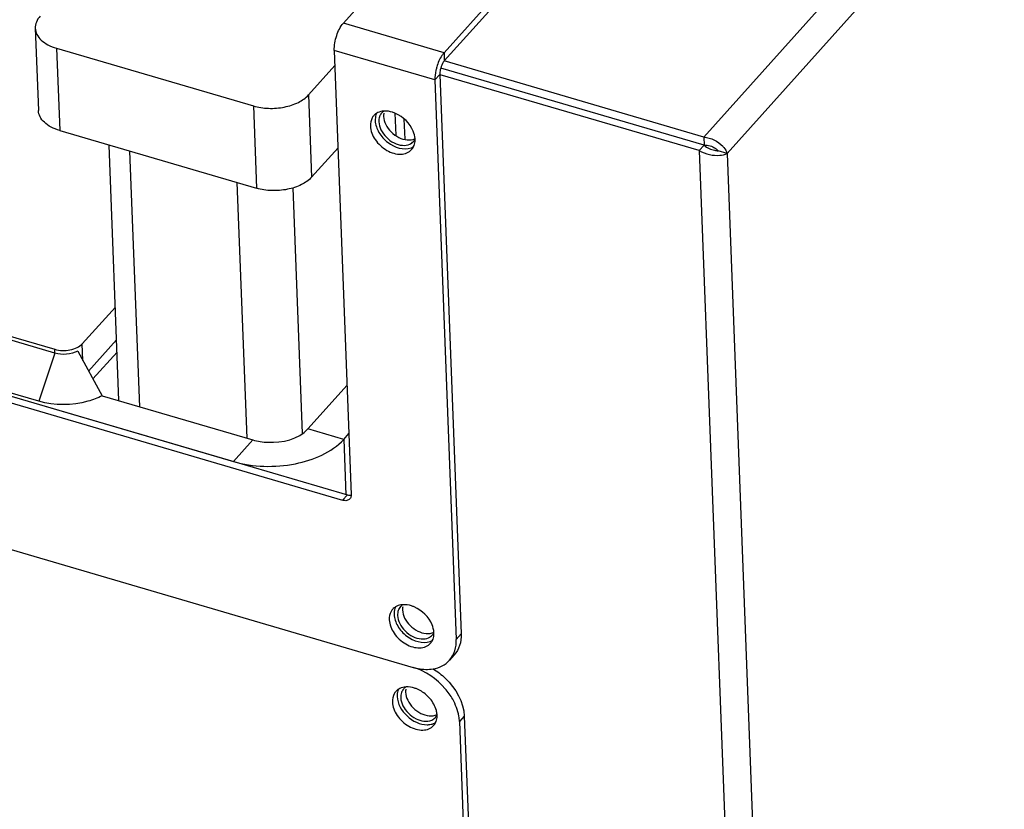
# Model space of a CAD drawing. Units: millimetres. Extents: x 0 to 4667, y 0 to 3300.
# Drawn here: x 4013 to 4109, y 960 to 1037 of the extents above; entities that cross this region are included whole.
import ezdxf

# ---------------------------------------------------------------- set-up
doc = ezdxf.new("R2010")
doc.units = ezdxf.units.MM
doc.header["$LTSCALE"] = 256.666667
for name, color, linetype in [('INCA008-00000000TEKEN', 7, 'CONTINUOUS'), ('INCA009-08500000TEKEN', 7, 'CONTINUOUS'), ('INCA010-00000000TEKEN', 7, 'CONTINUOUS'), ('INCA012-00000000TEKEN', 7, 'CONTINUOUS'), ('INCA030-08500000TEKEN', 7, 'CONTINUOUS'), ('INCA032-00000060TEKEN', 7, 'CONTINUOUS'), ('INCA570-08509060TEKEN', 7, 'CONTINUOUS'), ('INCA571-00009060TEKEN', 7, 'CONTINUOUS'), ('INCA572-08500060TEKEN', 7, 'CONTINUOUS'), ('INCAL004-08500060TEKEN', 7, 'CONTINUOUS')]:
    doc.layers.add(name, color=color, linetype=linetype)

msp = doc.modelspace()

# ---------------------------------------------------------------- linework, layer by layer
at = {"layer": 'INCA008-00000000TEKEN', "color": 5, "linetype": 'Continuous'}
msp.add_line((4022.121, 1004.551), (4019.751, 1001.914), dxfattribs=at)
at = {"layer": 'INCA009-08500000TEKEN', "color": 5, "linetype": 'Continuous'}
for p, q in [((4022.304, 999.772), (4021.345, 1024.893)), ((4024.346, 999.172), (4023.387, 1024.294)), ((4034.896, 996.079), (4033.936, 1021.201)), ((4040.339, 996.539), (4039.417, 1020.683))]:
    msp.add_line(p, q, dxfattribs=at)
at = {"layer": 'INCA010-00000000TEKEN', "color": 5, "linetype": 'Continuous'}
for p, q in [((4014.081, 1036.367), (4014.39, 1028.282)), ((4016.176, 1034.404), (4035.516, 1028.731)), ((4016.176, 1034.404), (4016.484, 1026.319)), ((4040.935, 1029.816), (4043.531, 1032.704)), ((4040.935, 1029.816), (4041.244, 1021.732)), ((4035.516, 1028.731), (4035.825, 1020.647)), ((4016.484, 1026.319), (4035.825, 1020.647)), ((4041.244, 1021.732), (4043.84, 1024.619))]:
    msp.add_line(p, q, dxfattribs=at)
for points, knots in [([(4014.562, 1037.551), (4014.409, 1037.381), (4014.159, 1037.014), (4014.073, 1036.573), (4014.081, 1036.367)], [0, 0, 0, 0, 0.526211, 1, 1, 1, 1]), ([(4014.081, 1036.367), (4014.089, 1036.159), (4014.213, 1035.717), (4014.669, 1035.155), (4015.344, 1034.699), (4015.883, 1034.489), (4016.176, 1034.404)], [0, 0, 0, 0, 0.205774, 0.434892, 0.699545, 1, 1, 1, 1]), ([(4035.516, 1028.731), (4035.999, 1028.59), (4037.022, 1028.44), (4038.537, 1028.559), (4039.899, 1028.991), (4040.66, 1029.51), (4040.935, 1029.816)], [0, 0, 0, 0, 0.262046, 0.532686, 0.78542, 1, 1, 1, 1]), ([(4016.484, 1026.319), (4016.192, 1026.405), (4015.653, 1026.614), (4014.978, 1027.07), (4014.521, 1027.633), (4014.398, 1028.074), (4014.39, 1028.282)], [0, 0, 0, 0, 0.300455, 0.565108, 0.794226, 1, 1, 1, 1]), ([(4041.244, 1021.732), (4040.969, 1021.425), (4040.207, 1020.906), (4038.846, 1020.474), (4037.331, 1020.355), (4036.308, 1020.505), (4035.825, 1020.647)], [0, 0, 0, 0, 0.21458, 0.467314, 0.737954, 1, 1, 1, 1])]:
    msp.add_open_spline(points, degree=3, knots=knots, dxfattribs=at)
at = {"layer": 'INCA012-00000000TEKEN', "color": 1, "linetype": 'Continuous'}
msp.add_line((4049.43, 1028.024), (4049.513, 1025.855), dxfattribs=at)
at = {"layer": 'INCA012-00000000TEKEN', "color": 5, "linetype": 'Continuous'}
msp.add_line((4050.429, 1025.454), (4050.353, 1027.443), dxfattribs=at)
at = {"layer": 'INCA030-08500000TEKEN', "color": 5, "linetype": 'Continuous'}
for p, q in [((4005.841, 1001.926), (4033.56, 993.796)), ((4040.881, 996.997), (4044.731, 1001.28)), ((4020.659, 1000.254), (4035.462, 995.912)), ((4044.398, 995.966), (4040.881, 996.997)), ((4033.56, 993.796), (4035.462, 995.912)), ((4044.398, 995.966), (4044.912, 996.538)), ((4044.398, 995.966), (4044.606, 990.51))]:
    msp.add_line(p, q, dxfattribs=at)
for points, knots in [([(4035.462, 995.912), (4035.945, 995.771), (4037.79, 995.499), (4039.958, 995.97), (4040.881, 996.997)], [0, 0, 0, 0, 0.266911, 1, 1, 1, 1]), ([(4033.56, 993.796), (4035.508, 993.225), (4039.412, 993.118), (4043.213, 994.648), (4044.398, 995.966)], [0, 0, 0, 0, 0.533937, 1, 1, 1, 1])]:
    msp.add_open_spline(points, degree=3, knots=knots, dxfattribs=at)
at = {"layer": 'INCA032-00000060TEKEN', "color": 5, "linetype": 'Continuous'}
for p, q in [((4018.708, 1005.361), (4021.953, 1008.97)), ((4005.861, 1007.792), (4015.998, 1004.818)), ((4019.33, 1002.682), (4022.076, 1005.736)), ((4016.013, 1004.443), (4015.998, 1004.818)), ((4018.771, 1003.704), (4018.708, 1005.361))]:
    msp.add_line(p, q, dxfattribs=at)
for points in [[(4015.998, 1004.818), (4016.24, 1004.748), (4016.492, 1004.711), (4016.744, 1004.702)], [(4016.744, 1004.702), (4017.242, 1004.684), (4017.765, 1004.771), (4018.21, 1004.995)], [(4018.21, 1004.995), (4018.394, 1005.088), (4018.57, 1005.208), (4018.708, 1005.361)]]:
    msp.add_open_spline(points, degree=3, dxfattribs=at)
at = {"layer": 'INCA570-08509060TEKEN', "color": 5, "linetype": 'Continuous'}
for p, q in [((3852.542, 1031.826), (4051.222, 973.558)), ((4056.248, 968.756), (4055.772, 968.227)), ((4056.248, 968.756), (4078.138, 395.545)), ((4055.772, 968.227), (4077.662, 395.016))]:
    msp.add_line(p, q, dxfattribs=at)
for centre, radius, start, end in [((4050.197, 968.202), 3.523, 40.49395, 46.85846), ((4051.669, 968.798), 1.907, 2.19136, 3.82608), ((4052.682, 969.395), 1.461, 290.2273, 291.04127)]:
    msp.add_arc(centre, radius, start, end, dxfattribs=at)
for points, knots in [([(4055.106, 970.421), (4054.898, 970.79), (4053.925, 972.17), (4052.434, 973.203), (4051.222, 973.558)], [0, 0, 0, 0, 0.251567, 1, 1, 1, 1]), ([(4053.174, 973.425), (4053.609, 973.159), (4055.108, 972.004), (4056.195, 970.146), (4056.248, 968.756)], [0, 0, 0, 0, 0.267938, 1, 1, 1, 1]), ([(4050.538, 971.635), (4050.47, 971.632), (4050.214, 971.606), (4049.963, 971.52), (4049.801, 971.421)], [0, 0, 0, 0, 0.263753, 1, 1, 1, 1]), ([(4051.644, 971.411), (4051.552, 971.451), (4051.199, 971.586), (4050.815, 971.649), (4050.538, 971.635)], [0, 0, 0, 0, 0.265377, 1, 1, 1, 1]), ([(4049.518, 971.187), (4049.459, 971.122), (4049.243, 970.824), (4049.168, 970.438), (4049.179, 970.16)], [0, 0, 0, 0, 0.24005, 1, 1, 1, 1]), ([(4049.797, 971.423), (4049.77, 971.369), (4049.677, 971.136), (4049.647, 970.88), (4049.655, 970.689)], [0, 0, 0, 0, 0.239898, 1, 1, 1, 1]), ([(4049.655, 970.689), (4049.682, 969.979), (4050.478, 968.614), (4051.884, 967.919), (4052.605, 967.923)], [0, 0, 0, 0, 0.496602, 1, 1, 1, 1]), ([(4049.179, 970.16), (4049.197, 969.691), (4049.595, 968.72), (4050.539, 967.859), (4051.465, 967.458), (4052.151, 967.359), (4052.775, 967.474), (4053.111, 967.705), (4053.236, 967.845)], [0, 0, 0, 0, 0.252225, 0.532015, 0.666508, 0.789351, 0.899151, 1, 1, 1, 1]), ([(4053.572, 968.926), (4053.563, 969.059), (4053.465, 969.629), (4053.164, 970.153), (4052.876, 970.489)], [0, 0, 0, 0, 0.23152, 1, 1, 1, 1]), ([(4055.772, 968.227), (4055.766, 968.407), (4055.681, 969.173), (4055.395, 969.908), (4055.106, 970.421)], [0, 0, 0, 0, 0.23501, 1, 1, 1, 1]), ([(4052.605, 967.923), (4052.656, 967.924), (4052.854, 967.932), (4053.05, 967.973), (4053.187, 968.024)], [0, 0, 0, 0, 0.260566, 1, 1, 1, 1])]:
    msp.add_open_spline(points, degree=3, knots=knots, dxfattribs=at)
for points in [[(4049.801, 971.421), (4049.696, 971.358), (4049.599, 971.278), (4049.518, 971.187)], [(4052.606, 970.772), (4052.325, 971.035), (4051.997, 971.257), (4051.644, 971.411)], [(4053.568, 968.631), (4053.576, 968.71), (4053.578, 968.791), (4053.575, 968.871)], [(4053.207, 968.031), (4053.284, 968.06), (4053.358, 968.097), (4053.429, 968.139)], [(4053.236, 967.845), (4053.315, 967.932), (4053.381, 968.032), (4053.433, 968.138)], [(4053.433, 968.138), (4053.507, 968.291), (4053.551, 968.461), (4053.568, 968.631)]]:
    msp.add_open_spline(points, degree=3, dxfattribs=at)
at = {"layer": 'INCA571-00009060TEKEN', "color": 5, "linetype": 'Continuous'}
for p, q in [((4190.989, 1186.064), (4054.254, 1033.963)), ((4191.02, 1185.256), (4054.285, 1033.155)), ((4044.364, 1036.864), (4073.373, 1069.133)), ((4054.254, 1033.963), (4044.364, 1036.864)), ((4053.364, 1031.288), (4043.474, 1034.188)), ((4043.474, 1034.188), (4045.141, 990.531)), ((4054.254, 1033.963), (4054.285, 1033.155)), ((3853.421, 1031.568), (4051.222, 973.558)), ((4053.364, 1031.288), (4053.84, 1031.817)), ((4053.84, 1031.817), (4055.939, 976.841)), ((4053.364, 1031.288), (4055.464, 976.311)), ((4006.967, 1001.595), (4044.769, 990.509)), ((4006.491, 1001.066), (4044.293, 989.98)), ((4044.769, 990.509), (4044.293, 989.98)), ((4055.939, 976.841), (4055.464, 976.311)), ((4055.262, 974.787), (4054.786, 974.258))]:
    msp.add_line(p, q, dxfattribs=at)
for centre, radius, start, end in [((4049.508, 1025.392), 1.907, 2.19136, 3.82608), ((4050.521, 1025.988), 1.461, 290.2273, 291.04127), ((4044.416, 990.503), 0.726, 358.02341, 2.20853), ((4051.36, 976.883), 1.907, 2.19136, 3.82608), ((4052.373, 977.48), 1.461, 290.2273, 291.04127), ((4052.821, 975.987), 2.621, 333.98706, 334.59499)]:
    msp.add_arc(centre, radius, start, end, dxfattribs=at)
for points, knots in [([(4043.474, 1034.188), (4043.455, 1034.679), (4043.645, 1035.629), (4044.055, 1036.52), (4044.364, 1036.864)], [0, 0, 0, 0, 0.515059, 1, 1, 1, 1]), ([(4054.254, 1033.963), (4054.179, 1033.879), (4053.865, 1033.459), (4053.662, 1032.965), (4053.546, 1032.572)], [0, 0, 0, 0, 0.215069, 1, 1, 1, 1]), ([(4053.546, 1032.572), (4053.514, 1032.461), (4053.407, 1032.041), (4053.352, 1031.605), (4053.364, 1031.288)], [0, 0, 0, 0, 0.266813, 1, 1, 1, 1]), ([(4054.285, 1033.155), (4054.247, 1033.113), (4054.09, 1032.902), (4053.989, 1032.656), (4053.931, 1032.459)], [0, 0, 0, 0, 0.215073, 1, 1, 1, 1]), ([(4053.931, 1032.459), (4053.915, 1032.403), (4053.861, 1032.194), (4053.834, 1031.976), (4053.84, 1031.817)], [0, 0, 0, 0, 0.266812, 1, 1, 1, 1]), ([(4047.356, 1027.781), (4047.298, 1027.715), (4047.082, 1027.417), (4047.007, 1027.032), (4047.018, 1026.754)], [0, 0, 0, 0, 0.24005, 1, 1, 1, 1]), ([(4047.635, 1028.016), (4047.609, 1027.962), (4047.516, 1027.729), (4047.486, 1027.473), (4047.493, 1027.283)], [0, 0, 0, 0, 0.239898, 1, 1, 1, 1]), ([(4048.377, 1028.228), (4048.309, 1028.225), (4048.053, 1028.199), (4047.801, 1028.113), (4047.639, 1028.015)], [0, 0, 0, 0, 0.263753, 1, 1, 1, 1]), ([(4049.483, 1028.005), (4049.391, 1028.045), (4049.038, 1028.179), (4048.654, 1028.242), (4048.377, 1028.228)], [0, 0, 0, 0, 0.265377, 1, 1, 1, 1]), ([(4051.411, 1025.519), (4051.394, 1025.768), (4051.118, 1026.824), (4050.241, 1027.674), (4049.483, 1028.005)], [0, 0, 0, 0, 0.231849, 1, 1, 1, 1]), ([(4047.018, 1026.754), (4047.036, 1026.285), (4047.434, 1025.314), (4048.378, 1024.453), (4049.304, 1024.052), (4049.99, 1023.952), (4050.614, 1024.067), (4050.949, 1024.298), (4051.075, 1024.438)], [0, 0, 0, 0, 0.252225, 0.532015, 0.666508, 0.789351, 0.899151, 1, 1, 1, 1]), ([(4047.493, 1027.283), (4047.509, 1026.883), (4047.814, 1026.044), (4048.891, 1024.837), (4050.296, 1024.348), (4051.026, 1024.617)], [0, 0, 0, 0, 0.246195, 0.521475, 1, 1, 1, 1]), ([(4045.006, 990.12), (4044.928, 990.034), (4044.685, 989.911), (4044.424, 989.942), (4044.293, 989.98)], [0, 0, 0, 0, 0.460434, 1, 1, 1, 1]), ([(4045.141, 990.478), (4045.14, 990.443), (4045.127, 990.315), (4045.069, 990.19), (4045.006, 990.12)], [0, 0, 0, 0, 0.265396, 1, 1, 1, 1]), ([(4049.488, 979.507), (4049.462, 979.453), (4049.368, 979.221), (4049.339, 978.964), (4049.346, 978.774)], [0, 0, 0, 0, 0.239898, 1, 1, 1, 1]), ([(4050.229, 979.72), (4050.162, 979.716), (4049.906, 979.69), (4049.654, 979.604), (4049.492, 979.506)], [0, 0, 0, 0, 0.263753, 1, 1, 1, 1]), ([(4051.336, 979.496), (4051.244, 979.536), (4050.891, 979.67), (4050.507, 979.733), (4050.229, 979.72)], [0, 0, 0, 0, 0.265377, 1, 1, 1, 1]), ([(4053.263, 977.01), (4053.246, 977.259), (4052.971, 978.315), (4052.094, 979.165), (4051.336, 979.496)], [0, 0, 0, 0, 0.231849, 1, 1, 1, 1]), ([(4049.209, 979.272), (4049.15, 979.207), (4048.934, 978.908), (4048.86, 978.523), (4048.87, 978.245)], [0, 0, 0, 0, 0.24005, 1, 1, 1, 1]), ([(4049.346, 978.774), (4049.361, 978.374), (4049.667, 977.536), (4050.743, 976.328), (4052.149, 975.839), (4052.879, 976.108)], [0, 0, 0, 0, 0.246195, 0.521475, 1, 1, 1, 1]), ([(4048.87, 978.245), (4048.888, 977.776), (4049.286, 976.805), (4050.23, 975.944), (4051.156, 975.543), (4051.842, 975.444), (4052.466, 975.558), (4052.802, 975.79), (4052.927, 975.929)], [0, 0, 0, 0, 0.252225, 0.532015, 0.666508, 0.789351, 0.899151, 1, 1, 1, 1]), ([(4055.939, 976.841), (4055.954, 976.459), (4055.871, 975.712), (4055.498, 975.05), (4055.262, 974.787)], [0, 0, 0, 0, 0.519233, 1, 1, 1, 1]), ([(4055.188, 974.863), (4055.239, 974.97), (4055.421, 975.431), (4055.478, 975.936), (4055.464, 976.311)], [0, 0, 0, 0, 0.239969, 1, 1, 1, 1]), ([(4051.222, 973.558), (4051.39, 973.509), (4052.027, 973.355), (4052.701, 973.328), (4053.176, 973.409)], [0, 0, 0, 0, 0.265681, 1, 1, 1, 1]), ([(4053.176, 973.409), (4053.488, 973.462), (4054.086, 973.652), (4054.587, 974.036), (4054.787, 974.258)], [0, 0, 0, 0, 0.514496, 1, 1, 1, 1])]:
    msp.add_open_spline(points, degree=3, knots=knots, dxfattribs=at)
for points in [[(4047.639, 1028.015), (4047.535, 1027.951), (4047.438, 1027.872), (4047.356, 1027.781)], [(4051.271, 1024.732), (4051.346, 1024.885), (4051.39, 1025.055), (4051.407, 1025.224)], [(4051.407, 1025.224), (4051.414, 1025.304), (4051.417, 1025.385), (4051.413, 1025.465)], [(4051.046, 1024.624), (4051.122, 1024.654), (4051.197, 1024.69), (4051.267, 1024.733)], [(4051.075, 1024.438), (4051.154, 1024.526), (4051.22, 1024.626), (4051.271, 1024.732)], [(4044.769, 990.509), (4044.825, 990.493), (4044.882, 990.481), (4044.94, 990.474)], [(4044.94, 990.474), (4045.006, 990.467), (4045.073, 990.467), (4045.139, 990.476)], [(4049.492, 979.506), (4049.387, 979.442), (4049.291, 979.363), (4049.209, 979.272)], [(4053.124, 976.223), (4053.198, 976.376), (4053.242, 976.546), (4053.259, 976.715)], [(4053.259, 976.715), (4053.267, 976.795), (4053.269, 976.876), (4053.266, 976.956)], [(4052.898, 976.116), (4052.975, 976.145), (4053.05, 976.181), (4053.12, 976.224)], [(4052.927, 975.929), (4053.006, 976.017), (4053.073, 976.117), (4053.124, 976.223)], [(4054.787, 974.258), (4054.942, 974.431), (4055.074, 974.628), (4055.176, 974.838)]]:
    msp.add_open_spline(points, degree=3, dxfattribs=at)
at = {"layer": 'INCA572-08500060TEKEN', "color": 5, "linetype": 'Continuous'}
for p, q in [((4237.088, 1200.664), (4079.779, 1025.678)), ((4239.778, 1199.499), (4082.075, 1024.074)), ((4079.779, 1025.678), (4054.285, 1033.155)), ((4079.334, 1024.34), (4053.888, 1031.803)), ((4079.81, 1024.869), (4053.932, 1032.459)), ((4079.334, 1024.34), (4079.81, 1024.869)), ((4079.779, 1025.678), (4079.81, 1024.869)), ((4079.334, 1024.34), (4103.786, 384.026)), ((4082.075, 1024.074), (4081.196, 1024.332)), ((4082.075, 1024.074), (4106.496, 384.568))]:
    msp.add_line(p, q, dxfattribs=at)
for centre, radius, start, end in [((4048.902, 1027.347), 1.039, 137.93297, 150.25937), ((4050.478, 1025.931), 1.042, 317.94533, 333.13435), ((4079.937, 1023.171), 2.347, 39.23303, 43.12153), ((4050.754, 978.839), 1.039, 137.93297, 150.25937), ((4052.331, 977.423), 1.042, 317.94533, 333.13435), ((4051.063, 970.754), 1.039, 137.93297, 150.25937), ((4052.639, 969.338), 1.042, 317.94533, 333.13435)]:
    msp.add_arc(centre, radius, start, end, dxfattribs=at)
for points, knots in [([(4047.912, 1027.668), (4047.887, 1027.592), (4047.849, 1027.43), (4047.842, 1027.264), (4047.845, 1027.18)], [0, 0, 0, 0, 0.488727, 1, 1, 1, 1]), ([(4048, 1027.863), (4047.982, 1027.832), (4047.95, 1027.768), (4047.924, 1027.702), (4047.912, 1027.668)], [0, 0, 0, 0, 0.496182, 1, 1, 1, 1]), ([(4048.366, 1028.238), (4048.323, 1028.212), (4048.239, 1028.152), (4048.165, 1028.081), (4048.131, 1028.044)], [0, 0, 0, 0, 0.502584, 1, 1, 1, 1]), ([(4048.34, 1028.006), (4048.331, 1027.958), (4048.32, 1027.859), (4048.319, 1027.759), (4048.321, 1027.709)], [0, 0, 0, 0, 0.493149, 1, 1, 1, 1]), ([(4050.893, 1024.973), (4050.961, 1025.004), (4051.091, 1025.079), (4051.203, 1025.179), (4051.252, 1025.233)], [0, 0, 0, 0, 0.505349, 1, 1, 1, 1]), ([(4080.83, 1024.372), (4080.898, 1024.357), (4081.02, 1024.337), (4081.143, 1024.331), (4081.196, 1024.332)], [0, 0, 0, 0, 0.570352, 1, 1, 1, 1]), ([(4080.904, 1024.594), (4080.965, 1024.555), (4081.071, 1024.476), (4081.162, 1024.38), (4081.196, 1024.332)], [0, 0, 0, 0, 0.556043, 1, 1, 1, 1]), ([(4049.852, 979.354), (4049.835, 979.323), (4049.802, 979.26), (4049.776, 979.193), (4049.765, 979.159)], [0, 0, 0, 0, 0.496182, 1, 1, 1, 1]), ([(4050.219, 979.73), (4050.175, 979.703), (4050.091, 979.643), (4050.017, 979.573), (4049.983, 979.535)], [0, 0, 0, 0, 0.502584, 1, 1, 1, 1]), ([(4050.192, 979.498), (4050.184, 979.449), (4050.172, 979.35), (4050.171, 979.251), (4050.173, 979.2)], [0, 0, 0, 0, 0.493149, 1, 1, 1, 1]), ([(4049.765, 979.159), (4049.739, 979.083), (4049.702, 978.921), (4049.694, 978.755), (4049.698, 978.671)], [0, 0, 0, 0, 0.488727, 1, 1, 1, 1]), ([(4052.745, 976.465), (4052.814, 976.496), (4052.944, 976.57), (4053.055, 976.67), (4053.104, 976.724)], [0, 0, 0, 0, 0.505349, 1, 1, 1, 1]), ([(4050.528, 971.645), (4050.484, 971.618), (4050.4, 971.559), (4050.326, 971.488), (4050.292, 971.45)], [0, 0, 0, 0, 0.502584, 1, 1, 1, 1]), ([(4050.074, 971.075), (4050.048, 970.998), (4050.01, 970.836), (4050.003, 970.671), (4050.006, 970.586)], [0, 0, 0, 0, 0.488727, 1, 1, 1, 1]), ([(4050.161, 971.269), (4050.143, 971.239), (4050.111, 971.175), (4050.085, 971.109), (4050.074, 971.075)], [0, 0, 0, 0, 0.496182, 1, 1, 1, 1]), ([(4050.501, 971.413), (4050.493, 971.365), (4050.481, 971.265), (4050.48, 971.166), (4050.482, 971.115)], [0, 0, 0, 0, 0.493149, 1, 1, 1, 1]), ([(4053.054, 968.38), (4053.123, 968.411), (4053.252, 968.485), (4053.364, 968.585), (4053.413, 968.64)], [0, 0, 0, 0, 0.505349, 1, 1, 1, 1])]:
    msp.add_open_spline(points, degree=3, knots=knots, dxfattribs=at)
for points in [[(4048.321, 1027.709), (4048.331, 1027.436), (4048.412, 1027.164), (4048.532, 1026.919)], [(4047.845, 1027.18), (4047.856, 1026.907), (4047.937, 1026.635), (4048.056, 1026.389)], [(4048.532, 1026.919), (4048.665, 1026.645), (4048.851, 1026.393), (4049.067, 1026.178)], [(4048.056, 1026.389), (4048.189, 1026.116), (4048.375, 1025.864), (4048.591, 1025.649)], [(4049.067, 1026.178), (4049.286, 1025.959), (4049.542, 1025.771), (4049.819, 1025.633)], [(4048.591, 1025.649), (4048.81, 1025.43), (4049.067, 1025.242), (4049.344, 1025.104)], [(4049.344, 1025.104), (4049.599, 1024.976), (4049.881, 1024.886), (4050.165, 1024.863)], [(4049.819, 1025.633), (4050.075, 1025.505), (4050.356, 1025.416), (4050.641, 1025.392)], [(4050.165, 1024.863), (4050.41, 1024.842), (4050.669, 1024.872), (4050.893, 1024.973)], [(4050.641, 1025.392), (4050.9, 1025.37), (4051.178, 1025.406), (4051.411, 1025.522)], [(4079.779, 1025.678), (4080.14, 1025.646), (4080.5, 1025.54), (4080.825, 1025.38)], [(4079.81, 1024.869), (4080.011, 1024.883), (4080.217, 1024.861), (4080.412, 1024.808)], [(4079.81, 1024.869), (4079.964, 1024.737), (4080.139, 1024.627), (4080.323, 1024.542)], [(4080.412, 1024.808), (4080.585, 1024.762), (4080.753, 1024.691), (4080.904, 1024.594)], [(4080.825, 1025.38), (4081.13, 1025.228), (4081.417, 1025.024), (4081.65, 1024.775)], [(4079.334, 1024.34), (4079.648, 1024.158), (4079.997, 1024.031), (4080.351, 1023.955)], [(4080.323, 1024.542), (4080.485, 1024.467), (4080.656, 1024.409), (4080.83, 1024.372)], [(4080.351, 1023.955), (4080.679, 1023.885), (4081.019, 1023.856), (4081.353, 1023.884)], [(4081.353, 1023.884), (4081.601, 1023.904), (4081.858, 1023.953), (4082.075, 1024.074)], [(4081.754, 1024.656), (4081.894, 1024.484), (4082.014, 1024.287), (4082.075, 1024.074)], [(4049.698, 978.671), (4049.708, 978.399), (4049.789, 978.126), (4049.909, 977.881)], [(4050.173, 979.2), (4050.184, 978.928), (4050.265, 978.655), (4050.384, 978.41)], [(4050.384, 978.41), (4050.517, 978.136), (4050.703, 977.884), (4050.919, 977.669)], [(4049.909, 977.881), (4050.042, 977.607), (4050.228, 977.355), (4050.443, 977.14)], [(4050.919, 977.669), (4051.138, 977.45), (4051.395, 977.262), (4051.672, 977.124)], [(4050.443, 977.14), (4050.663, 976.921), (4050.919, 976.733), (4051.196, 976.595)], [(4051.196, 976.595), (4051.451, 976.467), (4051.733, 976.378), (4052.018, 976.354)], [(4051.672, 977.124), (4051.927, 976.996), (4052.209, 976.907), (4052.493, 976.883)], [(4052.018, 976.354), (4052.262, 976.333), (4052.522, 976.364), (4052.745, 976.465)], [(4052.493, 976.883), (4052.753, 976.861), (4053.031, 976.897), (4053.263, 977.014)], [(4050.006, 970.586), (4050.017, 970.314), (4050.098, 970.041), (4050.217, 969.796)], [(4050.482, 971.115), (4050.492, 970.843), (4050.574, 970.57), (4050.693, 970.325)], [(4050.217, 969.796), (4050.35, 969.522), (4050.536, 969.27), (4050.752, 969.055)], [(4050.693, 970.325), (4050.826, 970.051), (4051.012, 969.799), (4051.228, 969.584)], [(4050.752, 969.055), (4050.971, 968.836), (4051.228, 968.648), (4051.505, 968.51)], [(4051.228, 969.584), (4051.447, 969.365), (4051.703, 969.178), (4051.98, 969.039)], [(4051.98, 969.039), (4052.236, 968.912), (4052.518, 968.822), (4052.802, 968.798)], [(4052.802, 968.798), (4053.061, 968.776), (4053.339, 968.812), (4053.572, 968.929)], [(4051.505, 968.51), (4051.969, 968.279), (4052.582, 968.166), (4053.054, 968.38)]]:
    msp.add_open_spline(points, degree=3, dxfattribs=at)
at = {"layer": 'INCAL004-08500060TEKEN', "color": 7, "linetype": 'Continuous'}
for p, q in [((4016.013, 1004.443), (4005.875, 1007.416)), ((4018.259, 1004.638), (4020.659, 1000.255)), ((4014.44, 999.714), (4006.264, 1002.112))]:
    msp.add_line(p, q, dxfattribs=at)
at = {"layer": 'INCAL004-08500060TEKEN', "color": 6, "linetype": 'Continuous'}
msp.add_line((4016.013, 1004.443), (4014.44, 999.714), dxfattribs=at)
at = {"layer": 'INCAL004-08500060TEKEN', "color": 7, "linetype": 'Continuous'}
msp.add_open_spline([(4018.259, 1004.638), (4017.594, 1004.289), (4016.734, 1004.232), (4016.013, 1004.443)], degree=3, dxfattribs=at)
msp.add_open_spline([(4020.659, 1000.255), (4020.214, 1000.021), (4018.233, 999.276), (4015.978, 999.264), (4014.439, 999.716)], degree=3, knots=[0, 0, 0, 0, 0.238682, 1, 1, 1, 1], dxfattribs=at)

doc.saveas('drawing.dxf')
